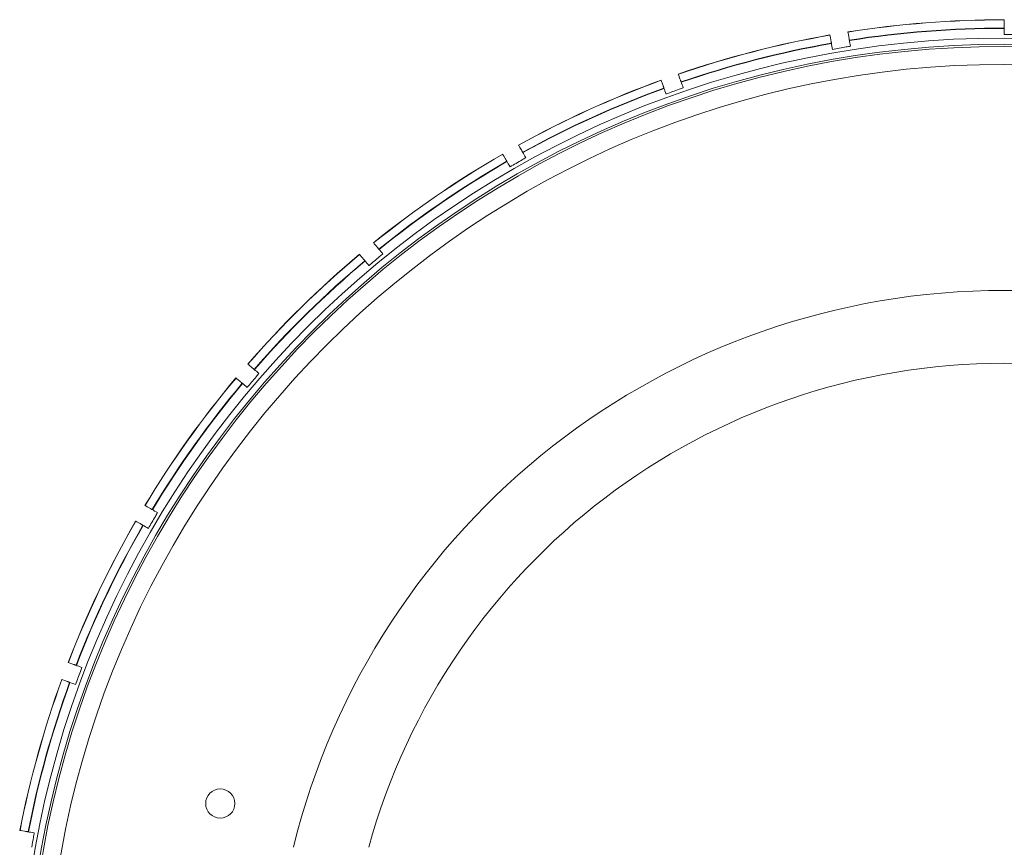
# Model space of a CAD drawing. Units: millimetres. Extents: x 6830 to 13376, y -4706 to 2788.
# Drawn here: x 11864 to 12134, y -908 to -681 of the extents above; entities that cross this region are included whole.
import ezdxf

# ---------------------------------------------------------------- set-up
doc = ezdxf.new("R2010")
doc.units = ezdxf.units.MM

# ---------------------------------------------------------------- blocks, each defined once
blk = doc.blocks.new('A$C1ef62b31')
at = {"color": 0, "linetype": 'Continuous', "lineweight": 0}
for p, q in [((2967.99, -474.41), (2967.99, -474.34)), ((2925.55, -477.67), (2925.57, -477.74)), ((2920.63, -478.56), (2920.62, -478.49)), ((2874.71, -490.87), (2874.69, -490.81)), ((2879.4, -489.14), (2879.43, -489.21)), ((2835.95, -508.45), (2835.98, -508.51)), ((2831.63, -510.97), (2831.59, -510.91)), ((2796.5, -535.01), (2796.55, -535.06)), ((2792.69, -538.24), (2792.64, -538.19)), ((2762.27, -568.02), (2762.32, -568.06)), ((2759.07, -571.87), (2759.02, -571.82)), ((2734.29, -606.47), (2734.35, -606.51)), ((2731.81, -610.81), (2731.75, -610.78)), ((2713.41, -649.2), (2713.48, -649.22)), ((2711.72, -653.9), (2711.66, -653.88)), ((2700.27, -694.9), (2700.34, -694.91))]:
    blk.add_line(p, q, dxfattribs=at)
for centre, radius in [((2968.03, -747.15), 270), ((2968.03, -747.15), 268.27), ((2968.03, -747.15), 267.7), ((2968.03, -747.15), 262.77), ((2753.03, -687.15), 4)]:
    blk.add_circle(centre, radius, dxfattribs=at)
for radius, start, end in [(275.03, 90.007, 98.9653), (274.99, 90.007, 98.9652), (272.74, 90.0071, 98.9566), (272.65, 90.0071, 98.9563), (275.03, 100.007, 108.9653), (274.99, 100.007, 108.9652), (272.74, 100.0071, 108.9566), (272.65, 100.0071, 108.9563), (275.03, 110.007, 118.9653), (274.99, 110.007, 118.9652), (272.74, 110.0071, 118.9566), (272.65, 110.0071, 118.9563), (275.03, 120.007, 128.9653), (274.99, 120.007, 128.9652), (272.74, 120.0071, 128.9566), (272.65, 120.0071, 128.9563), (275.03, 130.007, 138.9653), (274.99, 130.007, 138.9652), (272.74, 130.0071, 138.9566), (272.65, 130.0071, 138.9563), (200.78, 13.8316, 166.1684), (180.78, 15.3977, 164.6023), (275.03, 140.007, 148.9653), (274.99, 140.007, 148.9652), (272.74, 140.0071, 148.9566), (272.65, 140.0071, 148.9563), (275.03, 150.007, 158.9653), (274.99, 150.007, 158.9652), (272.74, 150.0071, 158.9566), (272.65, 150.0071, 158.9563), (275.03, 160.007, 168.9653), (274.99, 160.007, 168.9652), (272.74, 160.0071, 168.9566), (272.65, 160.0071, 168.9563)]:
    blk.add_arc((2968.03, -747.15), radius, start, end, dxfattribs=at)
for points, knots in [([(2967.99, -473.84), (2967.99, -473.73), (2967.99, -473.62), (2967.99, -472.56), (2967.99, -472.12), (2967.99, -472.12)], [144.576359, 144.576359, 144.576359, 144.576359, 144.942422, 144.942422, 148.326049, 148.326049, 148.326049, 148.326049]), ([(2967.99, -474.34), (2967.99, -474.28), (2967.99, -474.21), (2967.99, -474.09), (2967.99, -474.03), (2967.99, -473.94), (2967.99, -473.9), (2967.99, -473.86), (2967.99, -473.85), (2967.99, -473.84)], [0.22214439, 0.22214439, 0.22214439, 0.22214439, 0.24065642, 0.24065642, 0.25916845, 0.25916845, 0.27768049, 0.27768049, 0.29193567, 0.29193567, 0.29193567, 0.29193567]), ([(2920.53, -478), (2920.51, -477.89), (2920.5, -477.78), (2920.31, -476.74), (2920.24, -476.31), (2920.24, -476.3)], [144.576359, 144.576359, 144.576359, 144.576359, 144.942422, 144.942422, 148.326049, 148.326049, 148.326049, 148.326049]), ([(2925.17, -475.48), (2925.17, -475.48), (2925.24, -475.9), (2925.42, -476.93), (2925.44, -477.05), (2925.47, -477.18)], [49.339885, 49.339885, 49.339885, 49.339885, 52.685168, 52.685168, 53.088074, 53.088074, 53.088074, 53.088074]), ([(2925.47, -477.18), (2925.47, -477.18), (2925.47, -477.2), (2925.48, -477.24), (2925.48, -477.28), (2925.5, -477.36), (2925.51, -477.42), (2925.53, -477.54), (2925.54, -477.61), (2925.55, -477.67)], [0.00425685, 0.00425685, 0.00425685, 0.00425685, 0.01851106, 0.01851106, 0.03702367, 0.03702367, 0.05553818, 0.05553818, 0.07405426, 0.07405426, 0.07405426, 0.07405426]), ([(2972.99, -476.15), (2972.6, -476.15), (2972.21, -476.15), (2970.53, -476.15), (2969.25, -476.15), (2968.02, -476.15), (2968.01, -476.15), (2967.99, -476.15)], [15.3660165, 15.3660165, 15.3660165, 15.3660165, 15.4757533, 15.4757533, 15.8423092, 15.8423092, 15.8456664, 15.8456664, 15.8456664, 15.8456664]), ([(2920.62, -478.49), (2920.61, -478.43), (2920.6, -478.36), (2920.58, -478.25), (2920.57, -478.19), (2920.55, -478.1), (2920.55, -478.06), (2920.54, -478.02), (2920.54, -478.01), (2920.53, -478)], [0.22214439, 0.22214439, 0.22214439, 0.22214439, 0.24065642, 0.24065642, 0.25916845, 0.25916845, 0.27768049, 0.27768049, 0.29193567, 0.29193567, 0.29193567, 0.29193567]), ([(2925.86, -479.41), (2925.48, -479.48), (2925.09, -479.54), (2923.43, -479.84), (2922.17, -480.06), (2920.96, -480.27), (2920.95, -480.28), (2920.94, -480.28)], [15.3660165, 15.3660165, 15.3660165, 15.3660165, 15.4757533, 15.4757533, 15.8423092, 15.8423092, 15.8456664, 15.8456664, 15.8456664, 15.8456664]), ([(2874.52, -490.34), (2874.48, -490.23), (2874.44, -490.13), (2874.08, -489.13), (2873.93, -488.72), (2873.93, -488.72)], [144.576359, 144.576359, 144.576359, 144.576359, 144.942422, 144.942422, 148.326049, 148.326049, 148.326049, 148.326049]), ([(2878.64, -487.05), (2878.64, -487.05), (2878.79, -487.45), (2879.15, -488.44), (2879.19, -488.55), (2879.23, -488.67)], [49.339885, 49.339885, 49.339885, 49.339885, 52.685168, 52.685168, 53.088074, 53.088074, 53.088074, 53.088074]), ([(2879.23, -488.67), (2879.23, -488.67), (2879.24, -488.69), (2879.25, -488.73), (2879.27, -488.76), (2879.3, -488.85), (2879.32, -488.9), (2879.36, -489.01), (2879.38, -489.08), (2879.4, -489.14)], [0.00425685, 0.00425685, 0.00425685, 0.00425685, 0.01851106, 0.01851106, 0.03702367, 0.03702367, 0.05553818, 0.05553818, 0.07405426, 0.07405426, 0.07405426, 0.07405426]), ([(2874.69, -490.81), (2874.67, -490.75), (2874.64, -490.68), (2874.6, -490.57), (2874.58, -490.51), (2874.55, -490.43), (2874.54, -490.39), (2874.52, -490.35), (2874.52, -490.34), (2874.52, -490.34)], [0.22214439, 0.22214439, 0.22214439, 0.22214439, 0.24065642, 0.24065642, 0.25916845, 0.25916845, 0.27768049, 0.27768049, 0.29193567, 0.29193567, 0.29193567, 0.29193567]), ([(2880.01, -490.8), (2879.64, -490.93), (2879.27, -491.07), (2877.69, -491.64), (2876.49, -492.08), (2875.33, -492.5), (2875.32, -492.51), (2875.31, -492.51)], [15.3660165, 15.3660165, 15.3660165, 15.3660165, 15.4757533, 15.4757533, 15.8423092, 15.8423092, 15.8456664, 15.8456664, 15.8456664, 15.8456664]), ([(2834.83, -506.52), (2834.84, -506.52), (2835.05, -506.9), (2835.57, -507.8), (2835.63, -507.91), (2835.7, -508.02)], [49.339885, 49.339885, 49.339885, 49.339885, 52.685168, 52.685168, 53.088074, 53.088074, 53.088074, 53.088074]), ([(2831.34, -510.48), (2831.29, -510.38), (2831.23, -510.28), (2830.7, -509.36), (2830.48, -508.99), (2830.48, -508.98)], [144.576359, 144.576359, 144.576359, 144.576359, 144.942422, 144.942422, 148.326049, 148.326049, 148.326049, 148.326049]), ([(2836.83, -509.98), (2836.49, -510.17), (2836.15, -510.37), (2834.69, -511.21), (2833.59, -511.85), (2832.52, -512.47), (2832.51, -512.47), (2832.5, -512.48)], [15.3660165, 15.3660165, 15.3660165, 15.3660165, 15.4757533, 15.4757533, 15.8423092, 15.8423092, 15.8456664, 15.8456664, 15.8456664, 15.8456664]), ([(2835.7, -508.02), (2835.7, -508.02), (2835.71, -508.03), (2835.73, -508.07), (2835.75, -508.1), (2835.79, -508.18), (2835.82, -508.23), (2835.88, -508.33), (2835.91, -508.39), (2835.95, -508.45)], [0.00425685, 0.00425685, 0.00425685, 0.00425685, 0.01851106, 0.01851106, 0.03702367, 0.03702367, 0.05553818, 0.05553818, 0.07405426, 0.07405426, 0.07405426, 0.07405426]), ([(2831.59, -510.91), (2831.56, -510.86), (2831.53, -510.79), (2831.47, -510.69), (2831.44, -510.64), (2831.39, -510.56), (2831.37, -510.53), (2831.35, -510.49), (2831.35, -510.48), (2831.34, -510.48)], [0.22214439, 0.22214439, 0.22214439, 0.22214439, 0.24065642, 0.24065642, 0.25916845, 0.25916845, 0.27768049, 0.27768049, 0.29193567, 0.29193567, 0.29193567, 0.29193567]), ([(2795.07, -533.31), (2795.07, -533.31), (2795.35, -533.64), (2796.02, -534.44), (2796.1, -534.53), (2796.18, -534.63)], [49.339885, 49.339885, 49.339885, 49.339885, 52.685168, 52.685168, 53.088074, 53.088074, 53.088074, 53.088074]), ([(2796.18, -534.63), (2796.18, -534.63), (2796.19, -534.64), (2796.22, -534.67), (2796.25, -534.71), (2796.3, -534.77), (2796.34, -534.82), (2796.41, -534.91), (2796.46, -534.96), (2796.5, -535.01)], [0.00425685, 0.00425685, 0.00425685, 0.00425685, 0.01851106, 0.01851106, 0.03702367, 0.03702367, 0.05553818, 0.05553818, 0.07405426, 0.07405426, 0.07405426, 0.07405426]), ([(2792.32, -537.81), (2792.25, -537.72), (2792.18, -537.64), (2791.5, -536.82), (2791.21, -536.49), (2791.21, -536.49)], [144.576359, 144.576359, 144.576359, 144.576359, 144.942422, 144.942422, 148.326049, 148.326049, 148.326049, 148.326049]), ([(2797.64, -536.36), (2797.34, -536.62), (2797.04, -536.87), (2795.75, -537.95), (2794.77, -538.77), (2793.82, -539.56), (2793.82, -539.57), (2793.81, -539.58)], [15.3660165, 15.3660165, 15.3660165, 15.3660165, 15.4757533, 15.4757533, 15.8423092, 15.8423092, 15.8456664, 15.8456664, 15.8456664, 15.8456664]), ([(2792.64, -538.19), (2792.6, -538.14), (2792.56, -538.09), (2792.48, -538), (2792.44, -537.95), (2792.39, -537.89), (2792.36, -537.85), (2792.33, -537.82), (2792.32, -537.81), (2792.32, -537.81)], [0.22214439, 0.22214439, 0.22214439, 0.22214439, 0.24065642, 0.24065642, 0.25916845, 0.25916845, 0.27768049, 0.27768049, 0.29193567, 0.29193567, 0.29193567, 0.29193567]), ([(2760.57, -566.59), (2760.57, -566.59), (2760.9, -566.87), (2761.7, -567.54), (2761.79, -567.62), (2761.89, -567.7)], [49.339885, 49.339885, 49.339885, 49.339885, 52.685168, 52.685168, 53.088074, 53.088074, 53.088074, 53.088074]), ([(2763.62, -569.15), (2763.37, -569.45), (2763.12, -569.75), (2762.04, -571.04), (2761.22, -572.02), (2760.42, -572.97), (2760.42, -572.98), (2760.41, -572.98)], [15.3660165, 15.3660165, 15.3660165, 15.3660165, 15.4757533, 15.4757533, 15.8423092, 15.8423092, 15.8456664, 15.8456664, 15.8456664, 15.8456664]), ([(2761.89, -567.7), (2761.89, -567.7), (2761.9, -567.71), (2761.93, -567.74), (2761.96, -567.76), (2762.03, -567.82), (2762.08, -567.86), (2762.17, -567.93), (2762.22, -567.98), (2762.27, -568.02)], [0.00425685, 0.00425685, 0.00425685, 0.00425685, 0.01851106, 0.01851106, 0.03702367, 0.03702367, 0.05553818, 0.05553818, 0.07405426, 0.07405426, 0.07405426, 0.07405426]), ([(2758.64, -571.5), (2758.55, -571.43), (2758.47, -571.35), (2757.65, -570.67), (2757.32, -570.39), (2757.32, -570.39)], [144.576359, 144.576359, 144.576359, 144.576359, 144.942422, 144.942422, 148.326049, 148.326049, 148.326049, 148.326049]), ([(2759.02, -571.82), (2758.97, -571.78), (2758.92, -571.73), (2758.83, -571.66), (2758.78, -571.62), (2758.72, -571.56), (2758.68, -571.54), (2758.65, -571.51), (2758.64, -571.5), (2758.64, -571.5)], [0.22214439, 0.22214439, 0.22214439, 0.22214439, 0.24065642, 0.24065642, 0.25916845, 0.25916845, 0.27768049, 0.27768049, 0.29193567, 0.29193567, 0.29193567, 0.29193567]), ([(2732.36, -605.36), (2732.36, -605.36), (2732.74, -605.57), (2733.64, -606.1), (2733.75, -606.16), (2733.86, -606.22)], [49.339885, 49.339885, 49.339885, 49.339885, 52.685168, 52.685168, 53.088074, 53.088074, 53.088074, 53.088074]), ([(2735.82, -607.35), (2735.62, -607.69), (2735.43, -608.03), (2734.58, -609.49), (2733.95, -610.6), (2733.33, -611.66), (2733.32, -611.67), (2733.32, -611.68)], [15.3660165, 15.3660165, 15.3660165, 15.3660165, 15.4757533, 15.4757533, 15.8423092, 15.8423092, 15.8456664, 15.8456664, 15.8456664, 15.8456664]), ([(2733.86, -606.22), (2733.86, -606.22), (2733.87, -606.23), (2733.91, -606.25), (2733.94, -606.27), (2734.02, -606.31), (2734.07, -606.35), (2734.17, -606.4), (2734.23, -606.44), (2734.29, -606.47)], [0.00425685, 0.00425685, 0.00425685, 0.00425685, 0.01851106, 0.01851106, 0.03702367, 0.03702367, 0.05553818, 0.05553818, 0.07405426, 0.07405426, 0.07405426, 0.07405426]), ([(2731.32, -610.53), (2731.22, -610.47), (2731.12, -610.42), (2730.2, -609.89), (2729.83, -609.67), (2729.83, -609.67)], [144.576359, 144.576359, 144.576359, 144.576359, 144.942422, 144.942422, 148.326049, 148.326049, 148.326049, 148.326049]), ([(2731.75, -610.78), (2731.7, -610.75), (2731.63, -610.71), (2731.53, -610.65), (2731.48, -610.62), (2731.4, -610.58), (2731.37, -610.56), (2731.33, -610.54), (2731.32, -610.53), (2731.32, -610.53)], [0.22214439, 0.22214439, 0.22214439, 0.22214439, 0.24065642, 0.24065642, 0.25916845, 0.25916845, 0.27768049, 0.27768049, 0.29193567, 0.29193567, 0.29193567, 0.29193567]), ([(2711.32, -648.44), (2711.32, -648.44), (2711.72, -648.58), (2712.71, -648.94), (2712.82, -648.98), (2712.94, -649.02)], [49.339885, 49.339885, 49.339885, 49.339885, 52.685168, 52.685168, 53.088074, 53.088074, 53.088074, 53.088074]), ([(2712.94, -649.02), (2712.95, -649.03), (2712.96, -649.03), (2713, -649.05), (2713.04, -649.06), (2713.12, -649.09), (2713.18, -649.11), (2713.28, -649.15), (2713.35, -649.17), (2713.41, -649.2)], [0.00425685, 0.00425685, 0.00425685, 0.00425685, 0.01851106, 0.01851106, 0.03702367, 0.03702367, 0.05553818, 0.05553818, 0.07405426, 0.07405426, 0.07405426, 0.07405426]), ([(2715.07, -649.8), (2714.94, -650.17), (2714.8, -650.53), (2714.23, -652.12), (2713.79, -653.32), (2713.37, -654.48), (2713.36, -654.49), (2713.36, -654.5)], [15.3660165, 15.3660165, 15.3660165, 15.3660165, 15.4757533, 15.4757533, 15.8423092, 15.8423092, 15.8456664, 15.8456664, 15.8456664, 15.8456664]), ([(2711.19, -653.71), (2711.08, -653.67), (2710.98, -653.63), (2709.98, -653.27), (2709.57, -653.12), (2709.57, -653.12)], [144.576359, 144.576359, 144.576359, 144.576359, 144.942422, 144.942422, 148.326049, 148.326049, 148.326049, 148.326049]), ([(2711.66, -653.88), (2711.6, -653.86), (2711.53, -653.83), (2711.42, -653.79), (2711.37, -653.77), (2711.28, -653.74), (2711.24, -653.73), (2711.21, -653.71), (2711.19, -653.71), (2711.19, -653.71)], [0.22214439, 0.22214439, 0.22214439, 0.22214439, 0.24065642, 0.24065642, 0.25916845, 0.25916845, 0.27768049, 0.27768049, 0.29193567, 0.29193567, 0.29193567, 0.29193567]), ([(2698.08, -694.51), (2698.08, -694.51), (2698.5, -694.59), (2699.53, -694.77), (2699.65, -694.79), (2699.78, -694.81)], [49.339885, 49.339885, 49.339885, 49.339885, 52.685168, 52.685168, 53.088074, 53.088074, 53.088074, 53.088074]), ([(2699.78, -694.81), (2699.78, -694.81), (2699.79, -694.81), (2699.84, -694.82), (2699.88, -694.83), (2699.96, -694.84), (2700.02, -694.85), (2700.13, -694.87), (2700.21, -694.89), (2700.27, -694.9)], [0.00425685, 0.00425685, 0.00425685, 0.00425685, 0.01851106, 0.01851106, 0.03702367, 0.03702367, 0.05553818, 0.05553818, 0.07405426, 0.07405426, 0.07405426, 0.07405426]), ([(2702.01, -695.2), (2701.94, -695.59), (2701.87, -695.97), (2701.64, -697.3), (2701.47, -698.24), (2701.31, -699.15)], [15.3660165, 15.3660165, 15.3660165, 15.3660165, 15.4757533, 15.4757533, 15.7477738, 15.7477738, 15.7477738, 15.7477738])]:
    blk.add_open_spline(points, degree=3, knots=knots, dxfattribs=at)
for points in [[(2967.99, -474.42), (2967.99, -474.41), (2967.99, -474.41), (2967.99, -474.41)], [(2967.99, -476.15), (2967.99, -475.49), (2967.99, -474.91), (2967.99, -474.42)], [(2925.57, -477.74), (2925.65, -478.22), (2925.75, -478.77), (2925.86, -479.41)], [(2925.57, -477.74), (2925.57, -477.74), (2925.57, -477.74), (2925.57, -477.74)], [(2920.94, -480.28), (2920.82, -479.62), (2920.72, -479.05), (2920.63, -478.56)], [(2920.63, -478.56), (2920.63, -478.56), (2920.63, -478.56), (2920.63, -478.56)], [(2874.71, -490.88), (2874.71, -490.87), (2874.71, -490.87), (2874.71, -490.87)], [(2875.31, -492.51), (2875.08, -491.89), (2874.88, -491.34), (2874.71, -490.88)], [(2879.43, -489.21), (2879.59, -489.66), (2879.79, -490.19), (2880.01, -490.8)], [(2879.43, -489.21), (2879.43, -489.21), (2879.43, -489.21), (2879.43, -489.21)], [(2835.98, -508.51), (2836.22, -508.93), (2836.51, -509.42), (2836.83, -509.98)], [(2835.98, -508.51), (2835.98, -508.51), (2835.98, -508.51), (2835.98, -508.51)], [(2832.5, -512.48), (2832.17, -511.9), (2831.88, -511.4), (2831.63, -510.97)], [(2831.63, -510.97), (2831.63, -510.97), (2831.63, -510.97), (2831.63, -510.97)], [(2796.55, -535.06), (2796.55, -535.06), (2796.55, -535.07), (2796.55, -535.07)], [(2796.55, -535.07), (2796.86, -535.44), (2797.22, -535.87), (2797.64, -536.36)], [(2792.69, -538.25), (2792.69, -538.24), (2792.69, -538.24), (2792.69, -538.24)], [(2793.81, -539.58), (2793.38, -539.07), (2793.01, -538.63), (2792.69, -538.25)], [(2762.32, -568.06), (2762.32, -568.06), (2762.32, -568.06), (2762.33, -568.07)], [(2762.33, -568.07), (2762.7, -568.38), (2763.13, -568.74), (2763.62, -569.15)], [(2759.08, -571.87), (2759.08, -571.87), (2759.07, -571.87), (2759.07, -571.87)], [(2760.41, -572.98), (2759.9, -572.56), (2759.46, -572.19), (2759.08, -571.87)], [(2734.35, -606.51), (2734.77, -606.75), (2735.26, -607.03), (2735.82, -607.35)], [(2734.35, -606.51), (2734.35, -606.51), (2734.35, -606.51), (2734.35, -606.51)], [(2733.32, -611.68), (2732.74, -611.35), (2732.24, -611.06), (2731.81, -610.81)], [(2731.81, -610.81), (2731.81, -610.81), (2731.81, -610.81), (2731.81, -610.81)], [(2713.48, -649.22), (2713.93, -649.39), (2714.46, -649.58), (2715.07, -649.8)], [(2713.48, -649.22), (2713.48, -649.22), (2713.48, -649.22), (2713.48, -649.22)], [(2711.73, -653.9), (2711.72, -653.9), (2711.72, -653.9), (2711.72, -653.9)], [(2713.36, -654.5), (2712.74, -654.27), (2712.19, -654.07), (2711.73, -653.9)], [(2700.34, -694.91), (2700.82, -694.99), (2701.37, -695.09), (2702.01, -695.2)], [(2700.34, -694.91), (2700.34, -694.91), (2700.34, -694.91), (2700.34, -694.91)]]:
    blk.add_open_spline(points, degree=3, dxfattribs=at)

msp = doc.modelspace()

# ---------------------------------------------------------------- block references
msp.add_blockref('A$C1ef62b31', (9166.09, -208.52))

doc.saveas('drawing.dxf')
